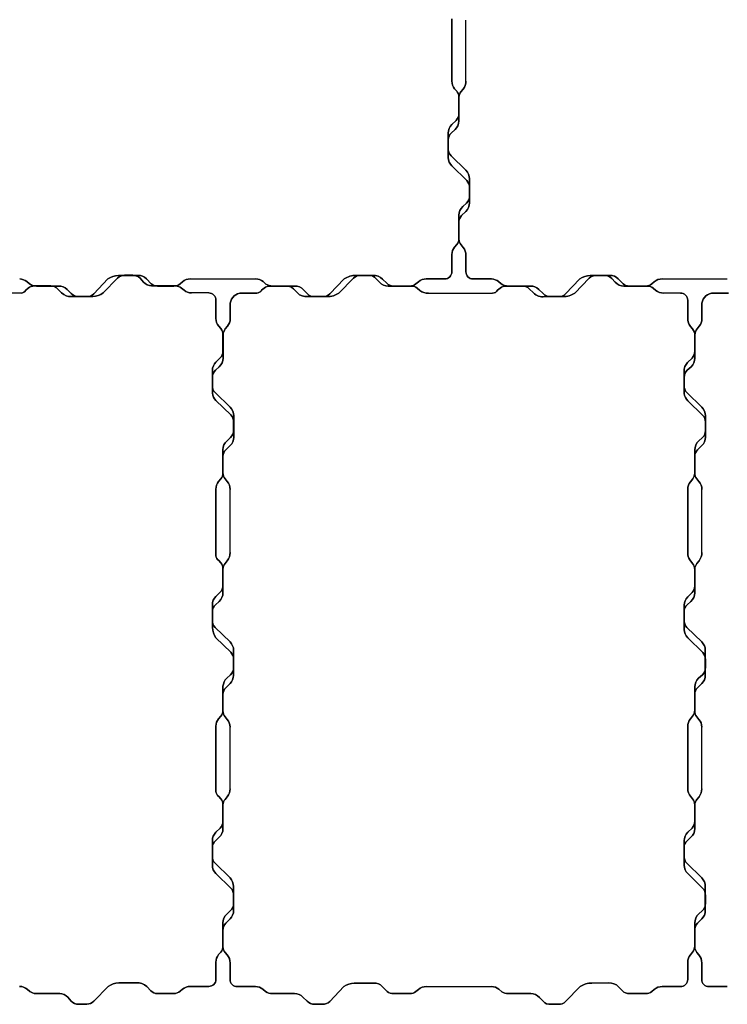
# Model space of a CAD drawing. Units: millimetres. Extents: x -5 to 1905, y -5 to 1504.
# Drawn here: x 1214 to 1514, y -5 to 413 of the extents above; entities that cross this region are included whole.
import ezdxf

# ---------------------------------------------------------------- set-up
doc = ezdxf.new("R2010")
doc.units = ezdxf.units.MM

msp = doc.modelspace()

# ---------------------------------------------------------------- linework, layer by layer
for p, q in [((1402.99, 386.52), (1402.99, 412.67)), ((1286.19, 302.89), (1313.81, 302.89)), ((1486.19, 302.89), (1513.82, 302.89)), ((1293.96, 296.94), (1286.72, 296.94)), ((1493.99, 296.89), (1486.77, 296.89)), ((1302.99, 186.6), (1303.06, 213.66)), ((1502.99, 186.6), (1503.06, 213.66)), ((1302.99, 86.52), (1302.99, 112.67)), ((1502.99, 86.52), (1503, 112.67)), ((1386.19, 2.89), (1413.82, 2.89))]:
    msp.add_line(p, q)
for points in [[(1397.03, 386.69), (1397.03, 413.2)], [(1187.19, 296.94), (1214.39, 296.93)], [(1297, 185.55), (1297, 213.72)], [(1497.03, 186.68), (1497.03, 214)], [(1297, 85.64), (1297, 113.23)], [(1497.03, 86.69), (1497.03, 113.2)]]:
    msp.add_lwpolyline(points, close=True)
for points in [[(1402.99, 386.77), (1402.99, 386.77, -0.18464), (1401.84, 383.38), (1400.91, 382.25, 0.158701), (1399.99, 379.9), (1399.99, 369.86, -0.209674), (1398.39, 366.19), (1396.78, 364.71, 0.203873), (1395.49, 361.84), (1395.49, 358.33, 0.219288), (1396.7, 355.14), (1402.99, 349, -0.183022), (1404.49, 345.27), (1404.49, 335.09, -0.200558), (1403.01, 331.54), (1401.18, 329.74, 0.209827), (1399.99, 326.73), (1399.99, 319.72, 0.163195), (1400.94, 317.32), (1401.81, 316.29, -0.182134), (1402.99, 312.96), (1402.99, 312.96), (1402.99, 312.96, 0.182134), (1401.81, 316.29), (1400.94, 317.32, -0.163195), (1399.99, 319.72), (1399.99, 326.73, -0.209827), (1401.18, 329.74), (1403.01, 331.54, 0.200558), (1404.49, 335.09), (1404.49, 345.27, 0.183022), (1402.99, 349), (1396.7, 355.14, -0.219288), (1395.49, 358.33), (1395.49, 361.84, -0.203873), (1396.78, 364.71), (1398.39, 366.19, 0.209674), (1399.99, 369.86), (1399.99, 379.9, -0.158701), (1400.91, 382.25), (1401.84, 383.38, 0.18464), (1402.99, 386.77)], [(1397.03, 313.22), (1397.03, 313.22, -0.180425), (1398.18, 316.41), (1399.11, 317.53, 0.174759), (1400.03, 320.08), (1400.03, 329.92, -0.209248), (1401.64, 333.59), (1403.25, 335.08, 0.217305), (1404.53, 338.15), (1404.53, 341.55, 0.215079), (1403.33, 344.64), (1397.04, 350.78, -0.202011), (1395.53, 354.36), (1395.53, 364.75, -0.201418), (1397.02, 368.3), (1398.84, 370.1, 0.200558), (1400.03, 372.95), (1400.03, 379.94, 0.177255), (1399.09, 382.52), (1398.22, 383.55, -0.172247), (1397.03, 386.69), (1397.03, 386.69), (1397.03, 386.69, 0.172247), (1398.22, 383.55), (1399.09, 382.52, -0.177255), (1400.03, 379.94), (1400.03, 372.95, -0.200558), (1398.84, 370.1), (1397.02, 368.3, 0.201418), (1395.53, 364.75), (1395.53, 354.36, 0.202011), (1397.04, 350.78), (1403.33, 344.64, -0.215079), (1404.53, 341.55), (1404.53, 338.15, -0.217305), (1403.25, 335.08), (1401.64, 333.59, 0.209248), (1400.03, 329.92), (1400.03, 320.08, -0.174759), (1399.11, 317.53), (1398.18, 316.41, 0.180425), (1397.03, 313.22)], [(1397.03, 305.89), (1397.03, 313.33), (1397.03, 305.89, -0.41851), (1393.99, 302.89), (1386.19, 302.89), (1393.99, 302.89, 0.41851)], [(1213.81, 302.89), (1213.81, 302.89, -0.167472), (1216.87, 301.74), (1218, 300.81, 0.178322), (1220.94, 299.89), (1230.3, 299.89, -0.201376), (1233.9, 298.44), (1235.7, 296.67, 0.217305), (1238.77, 295.39), (1242.17, 295.39, 0.215079), (1245.26, 296.59), (1251.24, 302.88, -0.145092), (1255.67, 304.39), (1264.06, 304.39, -0.194558), (1267.51, 302.98), (1269.62, 300.86, 0.180112), (1272.23, 299.89), (1279.23, 299.89, 0.176436), (1281.8, 300.83), (1282.86, 301.71, -0.182134), (1286.19, 302.89), (1286.19, 302.89), (1286.19, 302.89, 0.182134), (1282.86, 301.71), (1281.8, 300.83, -0.176436), (1279.23, 299.89), (1272.23, 299.89, -0.180112), (1269.62, 300.86), (1267.51, 302.98, 0.194558), (1264.06, 304.39), (1255.67, 304.39, 0.145092), (1251.24, 302.88), (1245.26, 296.59, -0.215079), (1242.17, 295.39), (1238.77, 295.39, -0.217305), (1235.7, 296.67), (1233.9, 298.44, 0.201376), (1230.3, 299.89), (1220.94, 299.89, -0.178322), (1218, 300.81), (1216.87, 301.74, 0.167472), (1213.81, 302.89)], [(1286.72, 296.94), (1286.72, 296.94, -0.174759), (1283.52, 298.09), (1282.4, 299.02, 0.174758), (1279.85, 299.94), (1269.73, 299.94, -0.192161), (1266.34, 301.54), (1264.86, 303.15, 0.217731), (1261.79, 304.44), (1258.22, 304.44, 0.198317), (1255.29, 303.23), (1249.15, 296.94, -0.141215), (1244.82, 295.44), (1235.72, 295.44, -0.225788), (1231.59, 296.99), (1229.86, 298.75, 0.203023), (1227.01, 299.94), (1220.03, 299.94, 0.177255), (1217.44, 298.99), (1216.41, 298.12, -0.263684), (1214.39, 296.93), (1214.39, 296.93), (1214.39, 296.93, 0.263684), (1216.41, 298.12), (1217.44, 298.99, -0.177255), (1220.03, 299.94), (1227.01, 299.94, -0.203023), (1229.86, 298.75), (1231.59, 296.99, 0.225788), (1235.72, 295.44), (1244.82, 295.44, 0.141215), (1249.15, 296.94), (1255.29, 303.23, -0.198317), (1258.22, 304.44), (1261.79, 304.44, -0.217731), (1264.86, 303.15), (1266.34, 301.54, 0.192161), (1269.73, 299.94), (1279.85, 299.94, -0.174758), (1282.4, 299.02), (1283.52, 298.09, 0.174759), (1286.72, 296.94)], [(1313.85, 302.89), (1313.85, 302.89, -0.173598), (1317.02, 301.74), (1318.23, 300.73, 0.182557), (1320.97, 299.89), (1330.45, 299.89, -0.213218), (1334.2, 298.28), (1335.68, 296.67, 0.231168), (1339.04, 295.39), (1342.17, 295.39, 0.232882), (1345.25, 296.59), (1351.39, 302.88, -0.160473), (1356.41, 304.39), (1363.51, 304.41, -0.223795), (1367.67, 302.83), (1369.4, 301.08, 0.200365), (1372.25, 299.89), (1379.25, 299.89, 0.173543), (1381.78, 300.81), (1382.86, 301.71, -0.182134), (1386.19, 302.89), (1386.19, 302.89), (1386.19, 302.89, 0.182134), (1382.86, 301.71), (1381.78, 300.81, -0.173543), (1379.25, 299.89), (1372.25, 299.89, -0.200365), (1369.4, 301.08), (1367.67, 302.83, 0.223795), (1363.51, 304.41), (1356.41, 304.39, 0.160473), (1351.39, 302.88), (1345.25, 296.59, -0.232882), (1342.17, 295.39), (1339.04, 295.39, -0.231168), (1335.68, 296.67), (1334.2, 298.28, 0.213218), (1330.45, 299.89), (1320.97, 299.89, -0.182557), (1318.23, 300.73), (1317.02, 301.74, 0.173598), (1313.85, 302.89)], [(1387.16, 296.89), (1387.16, 296.89, -0.193103), (1383.51, 298.04), (1382.39, 298.97, 0.176647), (1379.82, 299.89), (1370.04, 299.89, -0.209027), (1366.35, 301.47), (1364.85, 303.1, 0.205446), (1361.97, 304.39), (1358.14, 304.39, 0.1937), (1355.28, 303.19), (1349.14, 296.9, -0.16164), (1344.2, 295.39), (1335.93, 295.39, -0.232229), (1331.58, 296.95), (1329.85, 298.7, 0.196326), (1327.06, 299.89), (1320.08, 299.89, 0.181322), (1317.43, 298.95), (1316.4, 298.07, -0.211795), (1314.36, 296.88), (1314.36, 296.88), (1314.36, 296.88, 0.211795), (1316.4, 298.07), (1317.43, 298.95, -0.181322), (1320.08, 299.89), (1327.06, 299.89, -0.196326), (1329.85, 298.7), (1331.58, 296.95, 0.232229), (1335.93, 295.39), (1344.2, 295.39, 0.16164), (1349.14, 296.9), (1355.28, 303.19, -0.1937), (1358.14, 304.39), (1361.97, 304.39, -0.205446), (1364.85, 303.1), (1366.35, 301.47, 0.209027), (1370.04, 299.89), (1379.82, 299.89, -0.176647), (1382.39, 298.97), (1383.51, 298.04, 0.193103), (1387.16, 296.89)], [(1413.82, 302.89), (1413.82, 302.89, -0.167472), (1416.88, 301.74), (1418, 300.81, 0.178322), (1420.94, 299.89), (1430.31, 299.89, -0.201376), (1433.9, 298.44), (1435.7, 296.67, 0.217305), (1438.78, 295.39), (1442.18, 295.39, 0.215079), (1445.27, 296.59), (1451.25, 302.88, -0.145092), (1455.67, 304.39), (1464.06, 304.39, -0.194558), (1467.51, 302.98), (1469.62, 300.86, 0.180112), (1472.24, 299.89), (1479.24, 299.89, 0.176436), (1481.81, 300.83), (1482.87, 301.71, -0.182134), (1486.19, 302.89), (1486.19, 302.89), (1486.19, 302.89, 0.182134), (1482.87, 301.71), (1481.81, 300.83, -0.176436), (1479.24, 299.89), (1472.24, 299.89, -0.180112), (1469.62, 300.86), (1467.51, 302.98, 0.194558), (1464.06, 304.39), (1455.67, 304.39, 0.145092), (1451.25, 302.88), (1445.27, 296.59, -0.215079), (1442.18, 295.39), (1438.78, 295.39, -0.217305), (1435.7, 296.67), (1433.9, 298.44, 0.201376), (1430.31, 299.89), (1420.94, 299.89, -0.178322), (1418, 300.81), (1416.88, 301.74, 0.167472), (1413.82, 302.89)], [(1486.77, 296.89), (1486.77, 296.89, -0.17771), (1483.51, 298.04), (1482.39, 298.97, 0.182035), (1479.72, 299.89), (1469.96, 299.89, -0.223515), (1466.33, 301.5), (1464.85, 303.1, 0.220064), (1461.73, 304.39), (1458.33, 304.39, 0.205518), (1455.28, 303.19), (1449.14, 296.9, -0.161597), (1444.2, 295.39), (1436.38, 295.39, -0.241634), (1431.58, 296.95), (1429.85, 298.7, 0.196379), (1427.06, 299.89), (1420.08, 299.89, 0.173329), (1417.53, 299.02), (1416.4, 298.07, -0.272719), (1414.3, 296.88), (1414.3, 296.88), (1414.3, 296.88, 0.272719), (1416.4, 298.07), (1417.53, 299.02, -0.173329), (1420.08, 299.89), (1427.06, 299.89, -0.196379), (1429.85, 298.7), (1431.58, 296.95, 0.241634), (1436.38, 295.39), (1444.2, 295.39, 0.161597), (1449.14, 296.9), (1455.28, 303.19, -0.205518), (1458.33, 304.39), (1461.73, 304.39, -0.220064), (1464.85, 303.1), (1466.33, 301.5, 0.223515), (1469.96, 299.89), (1479.72, 299.89, -0.182035), (1482.39, 298.97), (1483.51, 298.04, 0.17771), (1486.77, 296.89)], [(1293.96, 296.94, -0.424257), (1297, 293.87), (1297, 286.18), (1297, 293.87, 0.424257)], [(1303.05, 292.63, -0.371659), (1307.99, 296.89), (1314.36, 296.88), (1307.99, 296.89, 0.371659), (1303.05, 292.63), (1303.06, 286.03)], [(1493.99, 296.89, -0.418101), (1497.03, 293.89), (1497.03, 286.12), (1497.03, 293.89, 0.418101)], [(1503.05, 292.63, -0.371659), (1508, 296.89), (1514.36, 296.88), (1508, 296.89, 0.371659), (1503.05, 292.63), (1503.06, 286.03)], [(1303.06, 286.03), (1303.06, 286.03, -0.174759), (1301.91, 282.84), (1300.98, 281.72, 0.174759), (1300.06, 279.17), (1300.06, 269.33, -0.209248), (1298.45, 265.66), (1296.84, 264.18, 0.217305), (1295.56, 261.1), (1295.49, 257.77, 0.215079), (1296.7, 254.68), (1302.99, 248.54, -0.189844), (1304.56, 244.9), (1304.56, 235.86, -0.2039), (1303.07, 232.23), (1301.25, 230.43, 0.230498), (1299.99, 227.65), (1299.99, 220.67, 0.177255), (1300.94, 218.08), (1301.81, 217.05, -0.169278), (1303.06, 213.66), (1303.06, 213.66), (1303.06, 213.66, 0.169278), (1301.81, 217.05), (1300.94, 218.08, -0.177255), (1299.99, 220.67), (1299.99, 227.65, -0.230498), (1301.25, 230.43), (1303.07, 232.23, 0.2039), (1304.56, 235.86), (1304.56, 244.9, 0.189844), (1302.99, 248.54), (1296.7, 254.68, -0.215079), (1295.49, 257.77), (1295.56, 261.1, -0.217305), (1296.84, 264.18), (1298.45, 265.66, 0.209248), (1300.06, 269.33), (1300.06, 279.17, -0.174759), (1300.98, 281.72), (1301.91, 282.84, 0.174759), (1303.06, 286.03)], [(1297, 213.72), (1297, 213.72, -0.178721), (1298.16, 216.99), (1299.13, 218.17, 0.170173), (1300, 220.67), (1300, 230.5, -0.210373), (1301.61, 234.18), (1303.22, 235.66, 0.217304), (1304.5, 238.73), (1304.5, 242.13, 0.213379), (1303.3, 245.22), (1297.01, 251.36, -0.171733), (1295.5, 254.41), (1295.51, 264.15, -0.195033), (1296.99, 267.6), (1298.82, 269.4, 0.200558), (1300, 272.25), (1300, 279.24, 0.177241), (1299.06, 281.82), (1298.19, 282.85, -0.181962), (1297, 286.18), (1297, 286.18), (1297, 286.18, 0.181962), (1298.19, 282.85), (1299.06, 281.82, -0.177241), (1300, 279.24), (1300, 272.25, -0.200558), (1298.82, 269.4), (1296.99, 267.6, 0.195033), (1295.51, 264.15), (1295.5, 254.41, 0.171733), (1297.01, 251.36), (1303.3, 245.22, -0.213379), (1304.5, 242.13), (1304.5, 238.73, -0.217304), (1303.22, 235.66), (1301.61, 234.18, 0.210373), (1300, 230.5), (1300, 220.67, -0.170173), (1299.13, 218.17), (1298.16, 216.99, 0.178721), (1297, 213.72)], [(1503.06, 286.03), (1503.06, 286.03, -0.174759), (1501.91, 282.84), (1500.98, 281.72, 0.174759), (1500.06, 279.17), (1500.06, 269.33, -0.209248), (1498.45, 265.66), (1496.84, 264.18, 0.217305), (1495.56, 261.1), (1495.5, 257.77, 0.215079), (1496.7, 254.68), (1502.99, 248.54, -0.189844), (1504.56, 244.9), (1504.56, 235.86, -0.2039), (1503.07, 232.23), (1501.25, 230.43, 0.230498), (1500, 227.65), (1500, 220.67, 0.177255), (1500.94, 218.08), (1501.81, 217.05, -0.169278), (1503.06, 213.66), (1503.06, 213.66), (1503.06, 213.66, 0.169278), (1501.81, 217.05), (1500.94, 218.08, -0.177255), (1500, 220.67), (1500, 227.65, -0.230498), (1501.25, 230.43), (1503.07, 232.23, 0.2039), (1504.56, 235.86), (1504.56, 244.9, 0.189844), (1502.99, 248.54), (1496.7, 254.68, -0.215079), (1495.5, 257.77), (1495.56, 261.1, -0.217305), (1496.84, 264.18), (1498.45, 265.66, 0.209248), (1500.06, 269.33), (1500.06, 279.17, -0.174759), (1500.98, 281.72), (1501.91, 282.84, 0.174759), (1503.06, 286.03)], [(1497.03, 213.75), (1497.03, 213.75, -0.174754), (1498.19, 216.94), (1499.15, 218.1, 0.171156), (1500.03, 220.61), (1500.03, 230.45, -0.210372), (1501.64, 234.12), (1503.27, 235.62, 0.215362), (1504.53, 238.68), (1504.56, 242.15, 0.204164), (1503.33, 245.17), (1497.06, 251.28, -0.167886), (1495.53, 254.35), (1495.56, 263.61, -0.220275), (1497, 267.52), (1498.85, 269.35, 0.200558), (1500.03, 272.19), (1500.06, 278.8, 0.187337), (1499.11, 281.73), (1498.22, 282.8, -0.182134), (1497.03, 286.12), (1497.03, 286.12), (1497.03, 286.12, 0.182134), (1498.22, 282.8), (1499.11, 281.73, -0.187337), (1500.06, 278.8), (1500.03, 272.19, -0.200558), (1498.85, 269.35), (1497, 267.52, 0.220275), (1495.56, 263.61), (1495.53, 254.35, 0.167886), (1497.06, 251.28), (1503.33, 245.17, -0.204164), (1504.56, 242.15), (1504.53, 238.68, -0.215362), (1503.27, 235.62), (1501.64, 234.12, 0.210372), (1500.03, 230.45), (1500.03, 220.61, -0.171156), (1499.15, 218.1), (1498.19, 216.94, 0.174754), (1497.03, 213.75)], [(1302.99, 186.87), (1302.99, 186.87, -0.187828), (1301.84, 183.39), (1300.91, 182.27, 0.158701), (1299.99, 179.92), (1299.99, 169.88, -0.209691), (1298.39, 166.21), (1296.78, 164.72, 0.203873), (1295.49, 161.85), (1295.49, 158.37, 0.217804), (1296.7, 155.15), (1302.99, 149.02, -0.202002), (1304.49, 145.44), (1304.49, 134.83, -0.193604), (1303.01, 131.41), (1301.18, 129.61, 0.200558), (1299.99, 126.76), (1299.99, 119.78, 0.177255), (1300.94, 117.19), (1301.81, 116.16, -0.17826), (1302.99, 112.93), (1302.99, 112.93), (1302.99, 112.93, 0.17826), (1301.81, 116.16), (1300.94, 117.19, -0.177255), (1299.99, 119.78), (1299.99, 126.76, -0.200558), (1301.18, 129.61), (1303.01, 131.41, 0.193604), (1304.49, 134.83), (1304.49, 145.44, 0.202002), (1302.99, 149.02), (1296.7, 155.15, -0.217804), (1295.49, 158.37), (1295.49, 161.85, -0.203873), (1296.78, 164.72), (1298.39, 166.21, 0.209691), (1299.99, 169.88), (1299.99, 179.92, -0.158701), (1300.91, 182.27), (1301.84, 183.39, 0.187828), (1302.99, 186.87)], [(1297, 113.23), (1297, 113.23, -0.174759), (1298.16, 116.42), (1299.08, 117.54, 0.174758), (1300, 120.09), (1300, 130.21, -0.192161), (1301.61, 133.6), (1303.22, 135.08, 0.217731), (1304.5, 138.16), (1304.5, 141.72, 0.198317), (1303.3, 144.65), (1297.01, 150.79, -0.141215), (1295.5, 155.12), (1295.5, 164.74, -0.199695), (1296.99, 168.3), (1298.82, 170.1, 0.200558), (1300, 172.94), (1300, 179.93, 0.177255), (1299.06, 182.51), (1298.19, 183.54, -0.268112), (1297, 185.55), (1297, 185.55), (1297, 185.55, 0.268112), (1298.19, 183.54), (1299.06, 182.51, -0.177255), (1300, 179.93), (1300, 172.94, -0.200558), (1298.82, 170.1), (1296.99, 168.3, 0.199695), (1295.5, 164.74), (1295.5, 155.12, 0.141215), (1297.01, 150.79), (1303.3, 144.65, -0.198317), (1304.5, 141.72), (1304.5, 138.16, -0.217731), (1303.22, 135.08), (1301.61, 133.6, 0.192161), (1300, 130.21), (1300, 120.09, -0.174758), (1299.08, 117.54), (1298.16, 116.42, 0.174759), (1297, 113.23)], [(1502.99, 186.87), (1502.99, 186.87, -0.187828), (1501.85, 183.39), (1500.92, 182.27, 0.158701), (1499.99, 179.92), (1499.99, 169.88, -0.209691), (1498.39, 166.21), (1496.78, 164.72, 0.203873), (1495.49, 161.85), (1495.49, 158.37, 0.217804), (1496.7, 155.15), (1502.99, 149.02, -0.202002), (1504.5, 145.44), (1504.49, 134.83, -0.193604), (1503.01, 131.41), (1501.18, 129.61, 0.200558), (1500, 126.76), (1500, 119.78, 0.177255), (1500.94, 117.19), (1501.81, 116.16, -0.17826), (1503, 112.93), (1503, 112.93), (1503, 112.93, 0.17826), (1501.81, 116.16), (1500.94, 117.19, -0.177255), (1500, 119.78), (1500, 126.76, -0.200558), (1501.18, 129.61), (1503.01, 131.41, 0.193604), (1504.49, 134.83), (1504.5, 145.44, 0.202002), (1502.99, 149.02), (1496.7, 155.15, -0.217804), (1495.49, 158.37), (1495.49, 161.85, -0.203873), (1496.78, 164.72), (1498.39, 166.21, 0.209691), (1499.99, 169.88), (1499.99, 179.92, -0.158701), (1500.92, 182.27), (1501.85, 183.39, 0.187828), (1502.99, 186.87)], [(1497.03, 113.2), (1497.03, 113.2, -0.174698), (1498.19, 116.39), (1499.07, 117.46, 0.178964), (1500.03, 120.07), (1500.03, 129.9, -0.209248), (1501.64, 133.58), (1503.25, 135.06, 0.217305), (1504.53, 138.13), (1504.53, 141.53, 0.205136), (1503.43, 144.52), (1497.04, 150.76, -0.202157), (1495.53, 154.34), (1495.53, 164.54, -0.200507), (1497.02, 168.1), (1498.85, 169.91, 0.199931), (1500.03, 172.75), (1500.03, 179.73, 0.177255), (1499.09, 182.32), (1497.89, 183.79, -0.154011), (1497.03, 186.68), (1497.03, 186.68), (1497.03, 186.68, 0.154011), (1497.89, 183.79), (1499.09, 182.32, -0.177255), (1500.03, 179.73), (1500.03, 172.75, -0.199931), (1498.85, 169.91), (1497.02, 168.1, 0.200507), (1495.53, 164.54), (1495.53, 154.34, 0.202157), (1497.04, 150.76), (1503.43, 144.52, -0.205136), (1504.53, 141.53), (1504.53, 138.13, -0.217305), (1503.25, 135.06), (1501.64, 133.58, 0.209248), (1500.03, 129.9), (1500.03, 120.07, -0.178964), (1499.07, 117.46), (1498.19, 116.39, 0.174698), (1497.03, 113.2)], [(1302.99, 86.77), (1302.99, 86.77, -0.18464), (1301.84, 83.38), (1300.91, 82.25, 0.158701), (1299.99, 79.9), (1299.99, 69.86, -0.209674), (1298.39, 66.19), (1296.78, 64.71, 0.203873), (1295.49, 61.84), (1295.49, 58.33, 0.219288), (1296.7, 55.14), (1302.99, 49, -0.183022), (1304.49, 45.27), (1304.49, 35.09, -0.200558), (1303.01, 31.54), (1301.18, 29.74, 0.209827), (1299.99, 26.73), (1299.99, 19.72, 0.163195), (1300.94, 17.32), (1301.81, 16.29, -0.182134), (1302.99, 12.96), (1302.99, 12.96), (1302.99, 12.96, 0.182134), (1301.81, 16.29), (1300.94, 17.32, -0.163195), (1299.99, 19.72), (1299.99, 26.73, -0.209827), (1301.18, 29.74), (1303.01, 31.54, 0.200558), (1304.49, 35.09), (1304.49, 45.27, 0.183022), (1302.99, 49), (1296.7, 55.14, -0.219288), (1295.49, 58.33), (1295.49, 61.84, -0.203873), (1296.78, 64.71), (1298.39, 66.19, 0.209674), (1299.99, 69.86), (1299.99, 79.9, -0.158701), (1300.91, 82.25), (1301.84, 83.38, 0.18464), (1302.99, 86.77)], [(1297, 13.23), (1297, 13.23, -0.174759), (1298.16, 16.42), (1299.08, 17.54, 0.174759), (1300, 20.09), (1300, 29.93, -0.209248), (1301.61, 33.6), (1303.22, 35.08, 0.217305), (1304.5, 38.16), (1304.5, 41.56, 0.215079), (1303.3, 44.65), (1297.01, 50.79, -0.202002), (1295.5, 54.36), (1295.5, 64.75, -0.200558), (1296.99, 68.31), (1298.82, 70.11, 0.200558), (1300, 72.96), (1300, 79.94, 0.182503), (1299.06, 82.5), (1298.19, 83.5, -0.240664), (1297, 85.64), (1297, 85.64), (1297, 85.64, 0.240664), (1298.19, 83.5), (1299.06, 82.5, -0.182503), (1300, 79.94), (1300, 72.96, -0.200558), (1298.82, 70.11), (1296.99, 68.31, 0.200558), (1295.5, 64.75), (1295.5, 54.36, 0.202002), (1297.01, 50.79), (1303.3, 44.65, -0.215079), (1304.5, 41.56), (1304.5, 38.16, -0.217305), (1303.22, 35.08), (1301.61, 33.6, 0.209248), (1300, 29.93), (1300, 20.09, -0.174759), (1299.08, 17.54), (1298.16, 16.42, 0.174759), (1297, 13.23)], [(1502.99, 86.77), (1502.99, 86.77, -0.18464), (1501.85, 83.38), (1500.92, 82.25, 0.158701), (1499.99, 79.9), (1499.99, 69.86, -0.209674), (1498.39, 66.19), (1496.78, 64.71, 0.203873), (1495.49, 61.84), (1495.5, 58.33, 0.219288), (1496.7, 55.14), (1502.99, 49, -0.183022), (1504.49, 45.27), (1504.5, 35.09, -0.200558), (1503.01, 31.54), (1501.18, 29.74, 0.209827), (1500, 26.73), (1499.99, 19.72, 0.163195), (1500.94, 17.32), (1501.81, 16.29, -0.182134), (1503, 12.96), (1503, 12.96), (1503, 12.96, 0.182134), (1501.81, 16.29), (1500.94, 17.32, -0.163195), (1499.99, 19.72), (1500, 26.73, -0.209827), (1501.18, 29.74), (1503.01, 31.54, 0.200558), (1504.5, 35.09), (1504.49, 45.27, 0.183022), (1502.99, 49), (1496.7, 55.14, -0.219288), (1495.5, 58.33), (1495.49, 61.84, -0.203873), (1496.78, 64.71), (1498.39, 66.19, 0.209674), (1499.99, 69.86), (1499.99, 79.9, -0.158701), (1500.92, 82.25), (1501.85, 83.38, 0.18464), (1502.99, 86.77)], [(1497.03, 13.22), (1497.03, 13.22, -0.180425), (1498.19, 16.41), (1499.11, 17.53, 0.174759), (1500.03, 20.08), (1500.03, 29.92, -0.209248), (1501.64, 33.59), (1503.25, 35.08, 0.217305), (1504.53, 38.15), (1504.53, 41.55, 0.215079), (1503.33, 44.64), (1497.04, 50.78, -0.202011), (1495.53, 54.36), (1495.53, 64.75, -0.201418), (1497.02, 68.3), (1498.85, 70.1, 0.200558), (1500.03, 72.95), (1500.03, 79.94, 0.177255), (1499.09, 82.52), (1498.22, 83.55, -0.172247), (1497.03, 86.69), (1497.03, 86.69), (1497.03, 86.69, 0.172247), (1498.22, 83.55), (1499.09, 82.52, -0.177255), (1500.03, 79.94), (1500.03, 72.95, -0.200558), (1498.85, 70.1), (1497.02, 68.3, 0.201418), (1495.53, 64.75), (1495.53, 54.36, 0.202011), (1497.04, 50.78), (1503.33, 44.64, -0.215079), (1504.53, 41.55), (1504.53, 38.15, -0.217305), (1503.25, 35.08), (1501.64, 33.59, 0.209248), (1500.03, 29.92), (1500.03, 20.08, -0.174759), (1499.11, 17.53), (1498.19, 16.41, 0.180425), (1497.03, 13.22)], [(1297, 5.98), (1297, 13.23), (1297, 5.98, -0.418127), (1294, 2.94), (1286.21, 2.94), (1294, 2.94, 0.418127)], [(1497.03, 5.89), (1497.03, 13.33), (1497.03, 5.89, -0.41851), (1493.99, 2.89), (1486.19, 2.89), (1493.99, 2.89, 0.41851)], [(1313.82, 2.89), (1313.82, 2.89, -0.167472), (1316.87, 1.74), (1318, 0.81, 0.178322), (1320.94, -0.11), (1330.3, -0.11, -0.201376), (1333.9, -1.56), (1335.7, -3.33, 0.217305), (1338.77, -4.61), (1342.17, -4.61, 0.215079), (1345.27, -3.41), (1351.25, 2.88, -0.145092), (1355.67, 4.39), (1364.06, 4.39, -0.194558), (1367.51, 2.98), (1369.62, 0.86, 0.180112), (1372.24, -0.11), (1379.24, -0.11, 0.176436), (1381.8, 0.83), (1382.87, 1.71, -0.182134), (1386.19, 2.89), (1386.19, 2.89), (1386.19, 2.89, 0.182134), (1382.87, 1.71), (1381.8, 0.83, -0.176436), (1379.24, -0.11), (1372.24, -0.11, -0.180112), (1369.62, 0.86), (1367.51, 2.98, 0.194558), (1364.06, 4.39), (1355.67, 4.39, 0.145092), (1351.25, 2.88), (1345.27, -3.41, -0.215079), (1342.17, -4.61), (1338.77, -4.61, -0.217305), (1335.7, -3.33), (1333.9, -1.56, 0.201376), (1330.3, -0.11), (1320.94, -0.11, -0.178322), (1318, 0.81), (1316.87, 1.74, 0.167472), (1313.82, 2.89)], [(1413.85, 2.89), (1413.85, 2.89, -0.173598), (1417.02, 1.74), (1418.23, 0.73, 0.182557), (1420.97, -0.11), (1430.45, -0.11, -0.213218), (1434.2, -1.72), (1435.68, -3.33, 0.231168), (1439.04, -4.61), (1442.17, -4.61, 0.232882), (1445.25, -3.41), (1451.39, 2.88, -0.160473), (1456.41, 4.39), (1463.51, 4.41, -0.223795), (1467.67, 2.83), (1469.4, 1.08, 0.200365), (1472.25, -0.11), (1479.25, -0.11, 0.173543), (1481.79, 0.81), (1482.87, 1.71, -0.182134), (1486.19, 2.89), (1486.19, 2.89), (1486.19, 2.89, 0.182134), (1482.87, 1.71), (1481.79, 0.81, -0.173543), (1479.25, -0.11), (1472.25, -0.11, -0.200365), (1469.4, 1.08), (1467.67, 2.83, 0.223795), (1463.51, 4.41), (1456.41, 4.39, 0.160473), (1451.39, 2.88), (1445.25, -3.41, -0.232882), (1442.17, -4.61), (1439.04, -4.61, -0.231168), (1435.68, -3.33), (1434.2, -1.72, 0.213218), (1430.45, -0.11), (1420.97, -0.11, -0.182557), (1418.23, 0.73), (1417.02, 1.74, 0.173598), (1413.85, 2.89)]]:
    msp.add_lwpolyline(points, format="xyb", close=True)
for points in [[(1405.99, 302.89), (1413.82, 302.89), (1405.99, 302.89, -0.414214), (1402.99, 305.89), (1402.99, 312.96), (1402.99, 312.96), (1402.99, 312.96), (1402.99, 305.89, 0.414214), (1405.99, 302.89)], [(1305.99, 2.89), (1313.82, 2.89), (1305.99, 2.89, -0.414214), (1302.99, 5.89), (1302.99, 12.96), (1302.99, 12.96), (1302.99, 12.96), (1302.99, 5.89, 0.414214), (1305.99, 2.89)], [(1505.99, 2.89), (1513.82, 2.89), (1505.99, 2.89, -0.414214), (1502.99, 5.89), (1503, 12.96), (1503, 12.96), (1503, 12.96), (1502.99, 5.89, 0.414214), (1505.99, 2.89)], [(1213.79, 2.94, -0.181298), (1216.99, 1.76), (1218.11, 0.86, 0.174758), (1220.66, -0.06), (1230.78, -0.06, -0.192161), (1234.17, -1.67), (1235.65, -3.28, 0.218168), (1238.73, -4.56), (1242.28, -4.56, 0.198317), (1245.21, -3.36), (1251.35, 2.93, -0.145092), (1255.78, 4.44), (1263.31, 4.44, -0.232022), (1267.66, 2.88), (1269.39, 1.13, 0.200365), (1272.24, -0.06), (1279.23, -0.06, 0.177255), (1281.81, 0.88), (1282.84, 1.75, -0.177302), (1286.21, 2.94), (1286.21, 2.94), (1286.21, 2.94, 0.177302), (1282.84, 1.75), (1281.81, 0.88, -0.177255), (1279.23, -0.06), (1272.24, -0.06, -0.200365), (1269.39, 1.13), (1267.66, 2.88, 0.232022), (1263.31, 4.44), (1255.78, 4.44, 0.145092), (1251.35, 2.93), (1245.21, -3.36, -0.198317), (1242.28, -4.56), (1238.73, -4.56, -0.218168), (1235.65, -3.28), (1234.17, -1.67, 0.192161), (1230.78, -0.06), (1220.66, -0.06, -0.174758), (1218.11, 0.86), (1216.99, 1.76, 0.181298), (1213.79, 2.94)]]:
    msp.add_lwpolyline(points, format="xyb")
msp.add_lwpolyline([(1387.16, 296.89), (1414.3, 296.88)])

doc.saveas('drawing.dxf')
